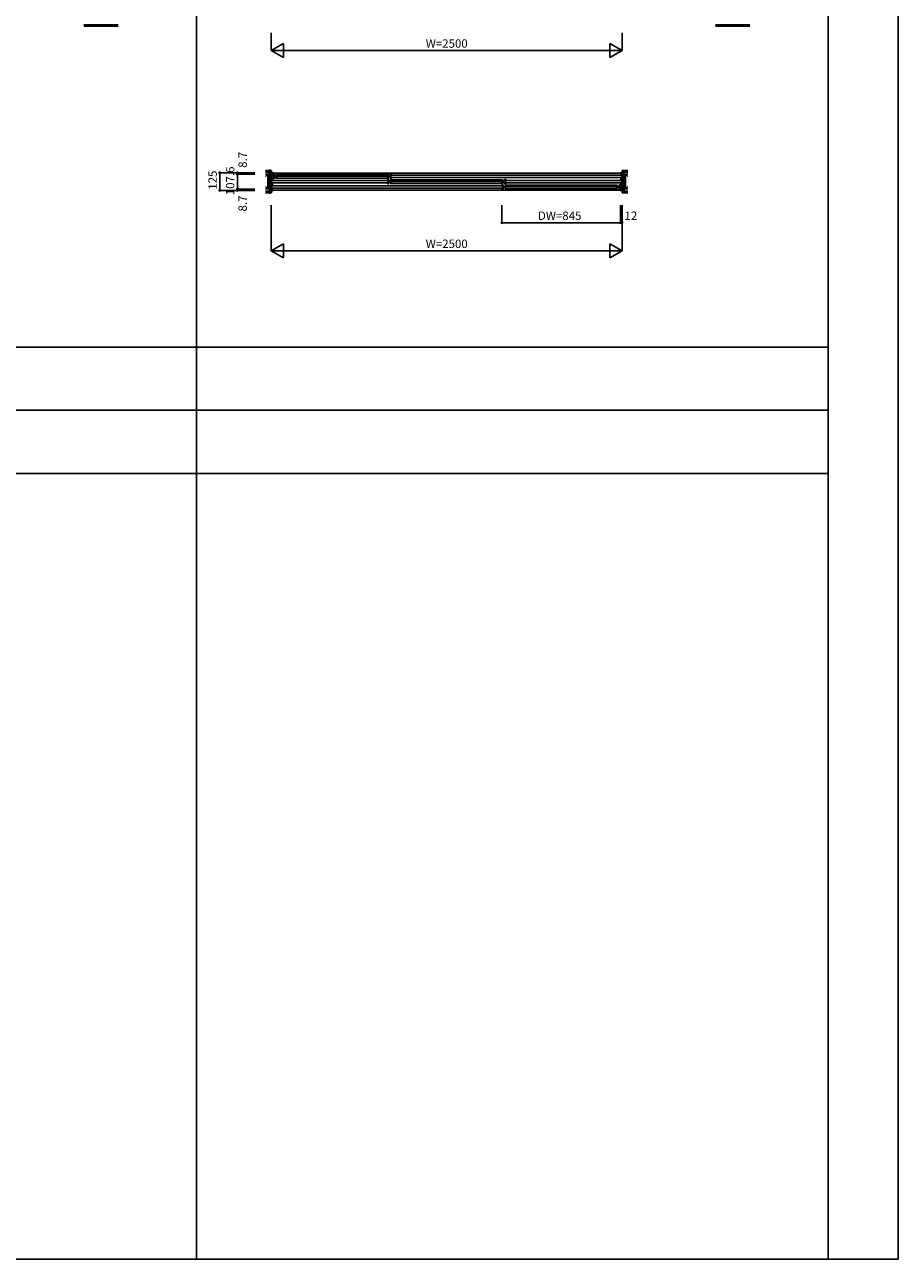
# Model space of a CAD drawing. Extents: x 0 to 27500, y 0 to 20000.
# Drawn here: x 21275 to 27500, y 0 to 8797 of the extents above; entities that cross this region are included whole.
import ezdxf
from ezdxf.enums import TextEntityAlignment as Align

# ---------------------------------------------------------------- set-up
doc = ezdxf.new("R2010")
doc.units = 0
for name, color, linetype in [('YKK_B1', 4, 'CONTINUOUS'), ('YKK_F1', 7, 'CONTINUOUS'), ('YKK_N1', 2, 'CONTINUOUS'), ('YKK_Z1', 7, 'CONTINUOUS')]:
    doc.layers.add(name, color=color, linetype=linetype)
doc.styles.get("Standard").update_dxf_attribs({"font": 'txt.shx', "bigfont": 'bigfont.shx'})

msp = doc.modelspace()

# ---------------------------------------------------------------- linework, layer by layer
at = {"layer": 'YKK_B1'}
for p, q in [((23047.3, 7742), (23032.3, 7742)), ((23032.3, 7742), (23032.3, 7732)), ((25517.3, 7742), (25532.3, 7742)), ((25532.3, 7742), (25532.3, 7732)), ((23032.3, 7732), (23041.3, 7732)), ((23041.3, 7725.1), (23032.3, 7725.1)), ((23032.3, 7725.1), (23032.3, 7710)), ((23032.3, 7710), (23041.3, 7710)), ((23041.3, 7687.1), (23032.3, 7687.1)), ((23032.3, 7687.1), (23032.3, 7672)), ((23032.3, 7672), (23041.3, 7672)), ((23033.6, 7740), (23041.3, 7740)), ((23038.9, 7721.3), (23038.9, 7725.1)), ((23038.9, 7713.8), (23038.9, 7710)), ((23038.9, 7683.3), (23038.9, 7687.1)), ((23038.9, 7675.8), (23038.9, 7672)), ((23041.3, 7740.5), (23041.3, 7722.5)), ((23041.3, 7712.5), (23041.3, 7684.5)), ((23041.3, 7674.5), (23041.3, 7646.5)), ((23042.3, 7740), (25522.3, 7740)), ((23044.3, 7732.5), (23054.3, 7732.5)), ((23044.3, 7722.5), (23044.3, 7732.5)), ((23046.8, 7724.2), (23044.3, 7724.2)), ((23044.3, 7702.5), (23044.3, 7712.5)), ((23046.8, 7710.8), (23044.3, 7710.8)), ((23054.3, 7702.5), (23044.3, 7702.5)), ((23859.6, 7688), (23044.3, 7688)), ((23044.3, 7671), (23859.6, 7671)), ((23046.8, 7721.3), (23046.8, 7724.2)), ((23046.8, 7722.1), (23049.1, 7722.1)), ((23046.8, 7713.7), (23046.8, 7710.8)), ((23049.1, 7712.9), (23046.8, 7712.9)), ((23049.1, 7722.1), (23049.1, 7712.9)), ((23054.3, 7729.5), (23054.3, 7732.5)), ((23056.3, 7721.5), (23054.3, 7729.5)), ((23054.3, 7705.5), (23056.3, 7713.5)), ((23054.3, 7702.5), (23054.3, 7705.5)), ((23072.3, 7721.5), (23056.3, 7721.5)), ((23056.3, 7713.5), (23072.3, 7713.5)), ((23064.3, 7731), (23869.3, 7731)), ((23064.3, 7704), (23869.3, 7704)), ((23065.3, 7713.5), (23065.3, 7721.5)), ((23066.8, 7717.5), (23866.8, 7717.5)), ((23072.3, 7728.3), (23073.3, 7728.9)), ((23072.3, 7719.8), (23072.3, 7728.3)), ((23072.3, 7706.7), (23072.3, 7715.2)), ((23073.3, 7706.1), (23072.3, 7706.7)), ((23859.8, 7694.5), (23869.8, 7694.5)), ((23859.8, 7684.5), (23859.8, 7694.5)), ((23862.3, 7686.2), (23859.8, 7686.2)), ((23859.8, 7664.5), (23859.8, 7674.5)), ((23862.3, 7672.8), (23859.8, 7672.8)), ((23869.8, 7664.5), (23859.8, 7664.5)), ((23861.3, 7728.3), (23860.2, 7728.9)), ((23860.2, 7706.1), (23861.3, 7706.7)), ((23861.3, 7719.8), (23861.3, 7728.3)), ((23861.3, 7721.5), (23877.3, 7721.5)), ((23861.3, 7706.7), (23861.3, 7715.2)), ((23877.3, 7713.5), (23861.3, 7713.5)), ((23862.3, 7683.3), (23862.3, 7686.2)), ((23862.3, 7684.1), (23864.6, 7684.1)), ((23862.3, 7675.7), (23862.3, 7672.8)), ((23864.6, 7674.9), (23862.3, 7674.9)), ((23864.6, 7684.1), (23864.6, 7674.9)), ((23868.3, 7713.5), (23868.3, 7721.5)), ((23869.8, 7691.5), (23869.8, 7694.5)), ((23871.8, 7683.5), (23869.8, 7691.5)), ((23869.8, 7667.5), (23871.8, 7675.5)), ((23869.8, 7664.5), (23869.8, 7667.5)), ((23887.8, 7683.5), (23871.8, 7683.5)), ((23871.8, 7675.5), (23887.8, 7675.5)), ((23877.3, 7721.5), (23879.3, 7729.5)), ((23879.3, 7705.5), (23877.3, 7713.5)), ((23889.3, 7732.5), (23879.3, 7732.5)), ((23879.3, 7729.5), (23879.3, 7732.5)), ((23879.3, 7702.5), (23879.3, 7705.5)), ((23879.3, 7702.5), (23889.3, 7702.5)), ((23879.8, 7693), (24684.8, 7693)), ((23879.8, 7666), (24684.8, 7666)), ((23880.8, 7675.5), (23880.8, 7683.5)), ((23882.3, 7679.5), (24682.3, 7679.5)), ((23886.8, 7722.1), (23884.5, 7722.1)), ((23884.5, 7722.1), (23884.5, 7712.9)), ((23884.5, 7712.9), (23886.8, 7712.9)), ((23886.8, 7721.3), (23886.8, 7724.2)), ((23886.8, 7724.2), (23889.3, 7724.2)), ((23886.8, 7713.7), (23886.8, 7710.8)), ((23886.8, 7710.8), (23889.3, 7710.8)), ((23887.8, 7690.3), (23888.8, 7690.9)), ((23887.8, 7681.8), (23887.8, 7690.3)), ((23887.8, 7668.7), (23887.8, 7677.2)), ((23888.8, 7668.1), (23887.8, 7668.7)), ((23889.3, 7722.5), (23889.3, 7732.5)), ((23889.3, 7702.5), (23889.3, 7712.5)), ((23889.5, 7726), (25522.3, 7726)), ((25522.3, 7709), (23889.5, 7709)), ((24675.3, 7656.5), (24685.3, 7656.5)), ((24675.3, 7646.5), (24675.3, 7656.5)), ((24676.8, 7690.3), (24675.7, 7690.9)), ((24675.7, 7668.1), (24676.8, 7668.7)), ((24676.8, 7681.8), (24676.8, 7690.3)), ((24676.8, 7683.5), (24692.8, 7683.5)), ((24676.8, 7668.7), (24676.8, 7677.2)), ((24692.8, 7675.5), (24676.8, 7675.5)), ((24683.8, 7675.5), (24683.8, 7683.5)), ((24685.3, 7653.5), (24685.3, 7656.5)), ((24692.8, 7683.5), (24694.8, 7691.5)), ((24694.8, 7667.5), (24692.8, 7675.5)), ((24704.8, 7694.5), (24694.8, 7694.5)), ((24694.8, 7691.5), (24694.8, 7694.5)), ((24694.8, 7664.5), (24694.8, 7667.5)), ((24694.8, 7664.5), (24704.8, 7664.5)), ((24695.3, 7655), (25500.3, 7655)), ((24702.3, 7684.1), (24700, 7684.1)), ((24700, 7684.1), (24700, 7674.9)), ((24700, 7674.9), (24702.3, 7674.9)), ((24702.3, 7683.3), (24702.3, 7686.2)), ((24702.3, 7686.2), (24704.8, 7686.2)), ((24702.3, 7675.7), (24702.3, 7672.8)), ((24702.3, 7672.8), (24704.8, 7672.8)), ((24704.8, 7684.5), (24704.8, 7694.5)), ((24704.8, 7664.5), (24704.8, 7674.5)), ((24705, 7688), (25522.3, 7688)), ((25522.3, 7671), (24705, 7671)), ((25520.3, 7656.5), (25510.3, 7656.5)), ((25510.3, 7653.5), (25510.3, 7656.5)), ((25520.3, 7646.5), (25520.3, 7656.5)), ((25523.3, 7740.5), (25523.3, 7722.5)), ((25531, 7740), (25523.3, 7740)), ((25532.3, 7732), (25523.3, 7732)), ((25523.3, 7725.1), (25532.3, 7725.1)), ((25523.3, 7712.5), (25523.3, 7684.5)), ((25532.3, 7710), (25523.3, 7710)), ((25523.3, 7687.1), (25532.3, 7687.1)), ((25523.3, 7674.5), (25523.3, 7646.5)), ((25532.3, 7672), (25523.3, 7672)), ((25525.7, 7721.3), (25525.7, 7725.1)), ((25525.7, 7713.8), (25525.7, 7710)), ((25525.7, 7683.3), (25525.7, 7687.1)), ((25525.7, 7675.8), (25525.7, 7672)), ((25532.3, 7725.1), (25532.3, 7710)), ((25532.3, 7687.1), (25532.3, 7672)), ((23041.3, 7649.1), (23032.3, 7649.1)), ((23032.3, 7649.1), (23032.3, 7634)), ((23032.3, 7634), (23041.3, 7634)), ((23041.3, 7627), (23032.3, 7627)), ((23032.3, 7627), (23032.3, 7617)), ((23032.3, 7617), (23047.3, 7617)), ((23033.4, 7619), (23041.3, 7619)), ((23038.9, 7645.3), (23038.9, 7649.1)), ((23038.9, 7637.8), (23038.9, 7634)), ((23041.3, 7636.5), (23041.3, 7618.5)), ((25522.3, 7619), (23042.3, 7619)), ((24675.1, 7650), (23044.3, 7650)), ((23044.3, 7633), (24675.1, 7633)), ((24677.8, 7648.2), (24675.3, 7648.2)), ((24675.3, 7626.5), (24675.3, 7636.5)), ((24677.8, 7634.8), (24675.3, 7634.8)), ((24685.3, 7626.5), (24675.3, 7626.5)), ((24677.8, 7645.3), (24677.8, 7648.2)), ((24677.8, 7646.1), (24680.1, 7646.1)), ((24677.8, 7637.7), (24677.8, 7634.8)), ((24680.1, 7636.9), (24677.8, 7636.9)), ((24680.1, 7646.1), (24680.1, 7636.9)), ((24687.3, 7645.5), (24685.3, 7653.5)), ((24685.3, 7629.5), (24687.3, 7637.5)), ((24685.3, 7626.5), (24685.3, 7629.5)), ((24703.3, 7645.5), (24687.3, 7645.5)), ((24687.3, 7637.5), (24703.3, 7637.5)), ((24695.3, 7628), (25500.3, 7628)), ((24696.3, 7637.5), (24696.3, 7645.5)), ((24697.8, 7641.5), (25497.8, 7641.5)), ((24703.3, 7652.3), (24704.3, 7652.9)), ((24703.3, 7643.8), (24703.3, 7652.3)), ((24703.3, 7630.7), (24703.3, 7639.2)), ((24704.3, 7630.1), (24703.3, 7630.7)), ((25492.3, 7652.3), (25491.2, 7652.9)), ((25491.2, 7630.1), (25492.3, 7630.7)), ((25492.3, 7643.8), (25492.3, 7652.3)), ((25492.3, 7645.5), (25508.3, 7645.5)), ((25492.3, 7630.7), (25492.3, 7639.2)), ((25508.3, 7637.5), (25492.3, 7637.5)), ((25499.3, 7637.5), (25499.3, 7645.5)), ((25508.3, 7645.5), (25510.3, 7653.5)), ((25510.3, 7629.5), (25508.3, 7637.5)), ((25510.3, 7626.5), (25510.3, 7629.5)), ((25510.3, 7626.5), (25520.3, 7626.5)), ((25517.8, 7646.1), (25515.5, 7646.1)), ((25515.5, 7646.1), (25515.5, 7636.9)), ((25515.5, 7636.9), (25517.8, 7636.9)), ((25532.3, 7617), (25517.3, 7617)), ((25517.8, 7645.3), (25517.8, 7648.2)), ((25517.8, 7648.2), (25520.3, 7648.2)), ((25517.8, 7637.7), (25517.8, 7634.8)), ((25517.8, 7634.8), (25520.3, 7634.8)), ((25520.3, 7626.5), (25520.3, 7636.5)), ((25523.3, 7649.1), (25532.3, 7649.1)), ((25523.3, 7636.5), (25523.3, 7618.5)), ((25532.3, 7634), (25523.3, 7634)), ((25523.3, 7627), (25532.3, 7627)), ((25531.2, 7619), (25523.3, 7619)), ((25525.7, 7645.3), (25525.7, 7649.1)), ((25525.7, 7637.8), (25525.7, 7634)), ((25532.3, 7649.1), (25532.3, 7634)), ((25532.3, 7627), (25532.3, 7617))]:
    msp.add_line(p, q, dxfattribs=at)
at = {"layer": 'YKK_F1', "color": 7}
for p, q in [((27500, 0), (27500, 20000)), ((22500, 0), (22500, 19500)), ((27000, 0), (27000, 19500)), ((0, 6500), (27000, 6500)), ((0, 6050), (27000, 6050)), ((0, 5600), (27000, 5600)), ((0, 0), (27500, 0))]:
    msp.add_line(p, q, dxfattribs=at)
at = {"layer": 'YKK_N1', "linetype": 'Continuous'}
for p, q in [((23032.3, 8738.5), (23032.3, 8613.5)), ((25532.3, 8738.5), (25532.3, 8613.5)), ((23118.9, 8663.5), (23032.3, 8613.5)), ((23118.9, 8663.5), (23118.9, 8563.5)), ((25445.7, 8663.5), (25445.7, 8563.5)), ((25532.3, 8613.5), (25445.7, 8663.5)), ((23032.3, 8613.5), (25532.3, 8613.5)), ((23032.3, 8613.5), (23118.9, 8563.5)), ((25532.3, 8613.5), (25445.7, 8563.5)), ((22665.6, 7617), (22665.6, 7742)), ((22915.6, 7742), (22665.6, 7742)), ((22790.6, 7733.3), (22790.6, 7742)), ((22915.6, 7733.3), (22790.6, 7733.3)), ((22915.6, 7617), (22665.6, 7617)), ((22790.6, 7617), (22790.6, 7625.7)), ((22915.6, 7625.7), (22790.6, 7625.7)), ((23032.3, 7511.5), (23032.3, 7186.5)), ((24675.3, 7511.5), (24675.3, 7386.5)), ((25520.3, 7511.5), (25520.3, 7386.5)), ((25532.3, 7511.5), (25532.3, 7186.5)), ((25520.3, 7386.5), (24675.3, 7386.5)), ((23118.9, 7236.5), (23032.3, 7186.5)), ((23118.9, 7236.5), (23118.9, 7136.5)), ((25445.7, 7236.5), (25445.7, 7136.5)), ((25532.3, 7186.5), (25445.7, 7236.5)), ((23032.3, 7186.5), (25532.3, 7186.5)), ((23032.3, 7186.5), (23118.9, 7136.5)), ((25532.3, 7186.5), (25445.7, 7136.5))]:
    msp.add_line(p, q, dxfattribs=at)
at = {"layer": 'YKK_N1'}
for p, q in [((22790.6, 7733.3), (22790.6, 7625.7)), ((25520.3, 7386.5), (25532.3, 7386.5))]:
    msp.add_line(p, q, dxfattribs=at)
at = {"layer": 'YKK_N1', "linetype": 'Continuous'}
for centre in [(22665.6, 7742), (22790.6, 7742), (22790.6, 7733.3), (22665.6, 7617), (22790.6, 7625.7), (22790.6, 7617), (24675.3, 7386.5), (25520.3, 7386.5), (25532.3, 7386.5)]:
    msp.add_circle(centre, 5, dxfattribs=at)
at = {"layer": 'YKK_Z1', "linetype": 'Continuous'}
for p, q in [((21696.7, 8796.5), (21941.8, 8796.5)), ((21696.7, 8794.5), (21941.8, 8794.5)), ((21696.7, 8792.5), (21941.8, 8792.5)), ((21696.7, 8790.5), (21941.8, 8790.5)), ((21696.7, 8788.5), (21941.8, 8788.5)), ((21941.8, 8786.5), (21696.7, 8786.5)), ((26196.7, 8796.5), (26441.8, 8796.5)), ((26196.7, 8794.5), (26441.8, 8794.5)), ((26196.7, 8792.5), (26441.8, 8792.5)), ((26196.7, 8790.5), (26441.8, 8790.5)), ((26196.7, 8788.5), (26441.8, 8788.5)), ((26441.8, 8786.5), (26196.7, 8786.5)), ((22990.6, 7759.5), (23019.8, 7759.5)), ((23019.8, 7747), (22990.6, 7747)), ((25574, 7759.5), (25544.8, 7759.5)), ((25544.8, 7747), (25574, 7747)), ((23007.3, 7732), (22990.6, 7732)), ((23007.3, 7732), (22990.6, 7715.1)), ((23007.3, 7627), (23007.3, 7732)), ((23007.3, 7732), (23019.8, 7732)), ((23007.3, 7732), (23019.8, 7627)), ((23007.3, 7732), (23007.3, 7627)), ((23019.8, 7732), (23019.8, 7627)), ((25557.3, 7732), (25544.8, 7732)), ((25557.3, 7732), (25544.8, 7627)), ((25557.3, 7627), (25557.3, 7732)), ((25557.3, 7732), (25574, 7732)), ((25557.3, 7732), (25557.3, 7627)), ((25557.3, 7732), (25574, 7715.1)), ((23007.3, 7627), (22990.6, 7643.8)), ((23007.3, 7627), (22990.6, 7627)), ((23019.8, 7612), (22990.6, 7612)), ((22990.6, 7599.5), (23019.8, 7599.5)), ((23019.8, 7627), (23007.3, 7627)), ((25544.8, 7627), (25557.3, 7627)), ((25544.8, 7612), (25574, 7612)), ((25574, 7599.5), (25544.8, 7599.5)), ((25557.3, 7627), (25574, 7643.8)), ((25557.3, 7627), (25574, 7627))]:
    msp.add_line(p, q, dxfattribs=at)
at = {"layer": 'YKK_Z1', "linetype": 'Continuous', "lineweight": 30}
for p, q in [((23019.8, 7759.5), (23019.8, 7599.5)), ((23032.3, 7759.5), (23019.8, 7759.5)), ((23032.3, 7759.5), (23032.3, 7599.5)), ((25532.3, 7759.5), (25532.3, 7599.5)), ((25532.3, 7759.5), (25544.8, 7759.5)), ((25544.8, 7759.5), (25544.8, 7599.5)), ((23019.8, 7599.5), (23032.3, 7599.5)), ((25544.8, 7599.5), (25532.3, 7599.5))]:
    msp.add_line(p, q, dxfattribs=at)
at = {"layer": 'YKK_Z1'}
for p, q in [((23019.8, 7759.5), (23019.8, 7747)), ((23019.8, 7599.5), (23019.8, 7612)), ((25544.8, 7599.5), (25544.8, 7612))]:
    msp.add_line(p, q, dxfattribs=at)

# ---------------------------------------------------------------- texts
at = {"layer": 'YKK_N1'}
for s, p in [('W=2500', (24282.4, 8655.5)), ('DW=845', (25087.2, 7428.5)), ('12', (25594.4, 7428.5)), ('W=2500', (24282.4, 7228.5))]:
    msp.add_text(s, height=60, dxfattribs=at).set_placement(p, align=Align.MIDDLE)
for s, p in [('8.7', (22836, 7834.5)), ('125', (22622.1, 7689.6)), ('107.6', (22747.1, 7684.6)), ('8.7', (22836, 7523.3))]:
    msp.add_text(s, height=60, rotation=90, dxfattribs=at).set_placement(p, align=Align.MIDDLE)

doc.saveas('drawing.dxf')
